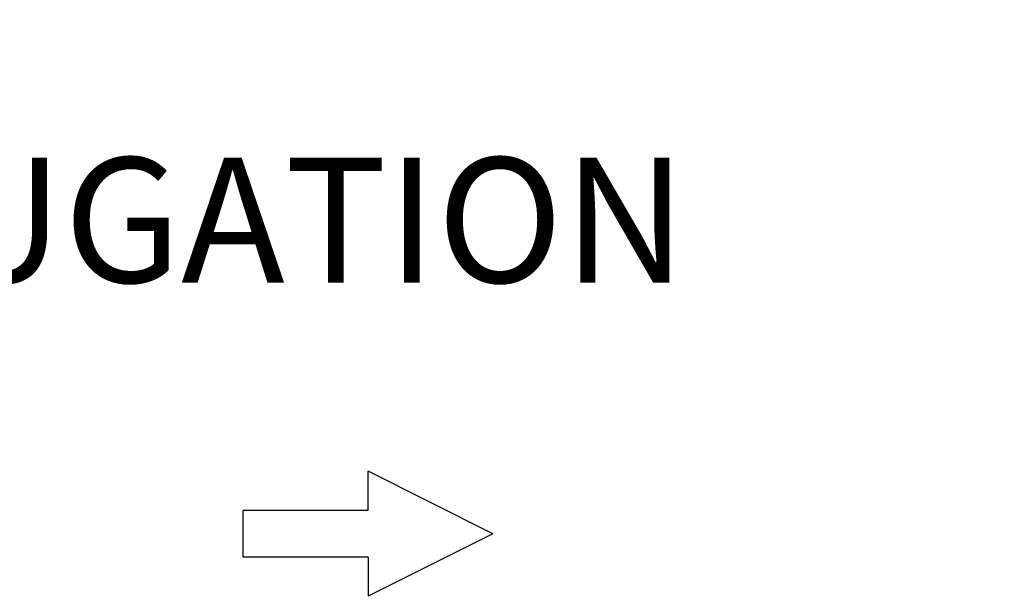
# Model space of a CAD drawing. Units: feet. Extents: x -54.2 to 34.2, y -1.5 to 27.6.
# Drawn here: x 25.8 to 26.4, y 20.5 to 20.8 of the extents above; entities that cross this region are included whole.
import ezdxf
from ezdxf import colors
from ezdxf.entities.mleader import LeaderData, LeaderLine
from ezdxf.enums import TextEntityAlignment as Align
from ezdxf.math import Vec2, Vec3

# ---------------------------------------------------------------- set-up
doc = ezdxf.new("R2010")
doc.units = ezdxf.units.FT
doc.header["$MEASUREMENT"] = 0
doc.layers.add('UGD - DETAIL TEXT', color=7, linetype='Continuous', lineweight=15)
doc.layers.add('UGD - TITLEBLOCK', color=7, linetype='Continuous', lineweight=9)
doc.styles.add('UGD_Standard', font='arial.ttf')
doc.dimstyles.new('UGD_Standard', dxfattribs={"dimtxt": 0.075, "dimasz": 0.075, "dimexe": 0.075, "dimexo": 0.075, "dimgap": 0.075, "dimtad": 0, "dimtih": 1, "dimtoh": 1, "dimlfac": -1, "dimzin": 0, "dimdsep": 46, "dimtxsty": 'UGD_Standard', "dimcen": 0.075, "dimclrd": 7, "dimclre": 7, "dimclrt": 7, "dimadec": 0, "dimazin": 0, "dimtfac": 1, "dimtofl": 0, "dimtmove": 0, "dimatfit": 1, "dimfxl": 1, "dimtfill": 1, "dimtolj": 1, "dimtzin": 0, "dimlwd": -1, "dimlwe": -1, "dimarcsym": 0})

# ---------------------------------------------------------------- blocks, each defined once
blk = doc.blocks.new('flow_arrow')
at = {"linetype": 'Continuous', "ltscale": 20}
for p, q in [((0, 0), (-0.0375, -0.075)), ((0, 0), (0.0375, -0.075)), ((-0.01406, -0.075), (-0.0375, -0.075)), ((-0.01406, -0.075), (-0.01406, -0.15)), ((0.01406, -0.075), (0.01406, -0.15)), ((0.01406, -0.075), (0.0375, -0.075)), ((0.01406, -0.15), (-0.01406, -0.15))]:
    blk.add_line(p, q, dxfattribs=at)
blk = doc.blocks.new('_DotSmall')
at = {"color": 0, "linetype": 'ByBlock', "const_width": 0.5}
blk.add_lwpolyline([(-0.0625, 0, 1), (0.0625, 0, 1)], format="xyb", close=True, dxfattribs=at)
blk = doc.blocks.new('detail_TECHSPEC3500')
at = {"rotation": 269.9999999999999}
blk.add_blockref('flow_arrow', (-5.15838, -2.73403), dxfattribs=at)
at = {"layer": 'UGD - DETAIL TEXT', "annotation_type": 0, "has_hookline": 1, "hookline_direction": 0, "text_width": 1.49084}
blk.add_leader([(-7.14089, -1.30066), (-6.58129, -2.54582), (-6.50629, -2.54582)], dimstyle='UGD_Standard', override={"dimgap": 0.075, "dimtad": 0}, dxfattribs=at)
at = {"layer": 'UGD - DETAIL TEXT', "color": 7, "insert": (-6.43129, -2.50832), "char_height": 0.075, "attachment_point": 1, "style": 'UGD_Standard', "bg_fill": 3, "box_fill_scale": 1.25, "bg_fill_color": 256, "bg_fill_true_color": 13158600, "bg_fill_transparency": 6694412}
blk.add_mtext('UPPER JOINT CORRUGATION', dxfattribs=at)
blk = doc.blocks.new('2436_detail_TECHSPEC3500')
blk.add_blockref('detail_TECHSPEC3500', (0, 0))
at = {"layer": 'UGD - TITLEBLOCK', "style": 'UGD_Standard'}
blk.add_attdef('NUM', text='', height=0.25, dxfattribs=at).set_placement((-7.375, -11), align=Align.MIDDLE_CENTER)

msp = doc.modelspace()

# ---------------------------------------------------------------- block references
msp.add_blockref('2436_detail_TECHSPEC3500', (31.25, 23.25))

# ---------------------------------------------------------------- next in the draw order: leaders
at = {"layer": 'Defpoints', "color": 1}
ml = msp.add_multileader_mtext('Standard', dxfattribs=at)
ml.set_content('SELECT SCALE', color=1, style='UGD_Standard')
ml.set_leader_properties(color=256, linetype='ByLayer', lineweight=-1)
ml.set_arrow_properties(name='DOTSMALL')
ml.build(insert=Vec2(0, 0))
ml.multileader.update_dxf_attribs({"dogleg_length": 0.075, "arrow_head_size": 0.375, "scale": 5})
ctx = ml.context
ctx.base_point, ctx.scale, ctx.char_height, ctx.arrow_head_size, ctx.landing_gap_size, ctx.plane_origin = Vec3(25.31975, 27.27998), 5, 0.375, 0.375, 0.375, Vec3(31.31283, 25.49731)
ctx.text_align_type = 2
notes = []
notes.append((ctx, [(0, (1, 1, 0), (30.29451, 27.27998), (-1, 0), 0.375, [(0, [(32.39699, 20.83835)], 0, [])])]))
ctx.mtext.insert, ctx.mtext.width, ctx.mtext.alignment, ctx.mtext.flow_direction = Vec3(29.54451, 27.47068), 11.027643, 3, 5
ml = msp.add_multileader_mtext('Standard', dxfattribs=at)
ml.set_content('DOUBLE-CLICK TITLEBLOCK TO FILL IN', color=1, style='UGD_Standard')
ml.set_leader_properties(color=256, linetype='ByLayer', lineweight=-1)
ml.set_arrow_properties(name='DOTSMALL')
ml.build(insert=Vec2(0, 0))
ml.multileader.update_dxf_attribs({"dogleg_length": 0.075, "arrow_head_size": 0.375, "scale": 5})
ctx = ml.context
ctx.base_point, ctx.scale, ctx.char_height, ctx.arrow_head_size, ctx.landing_gap_size, ctx.plane_origin = Vec3(19.29698, 25.71581), 5, 0.375, 0.375, 0.375, Vec3(31.31283, 23.93314)
ctx.text_align_type = 2
notes.append((ctx, [(0, (1, 1, 0), (30.29451, 25.71581), (-1, 0), 0.375, [(0, [(31.69218, 20.78163)], 0, [])])]))
ctx.mtext.insert, ctx.mtext.width, ctx.mtext.alignment, ctx.mtext.flow_direction = Vec3(29.54451, 25.90651), 11.027643, 3, 5
for ctx, leaders in notes:
    for number, flags, end, landing, length, lines in leaders:
        leader = LeaderData()
        leader.index, (leader.has_last_leader_line, leader.has_dogleg_vector, leader.attachment_direction) = number, flags
        leader.last_leader_point, leader.dogleg_vector, leader.dogleg_length = Vec3(end), Vec3(landing), length
        for number, points, colour, breaks in lines:
            line = LeaderLine()
            line.index, line.vertices, line.color, line.breaks = number, Vec3.list(points), colors.encode_raw_color(colour), breaks
            leader.lines.append(line)
        ctx.leaders.append(leader)

doc.saveas('drawing.dxf')
